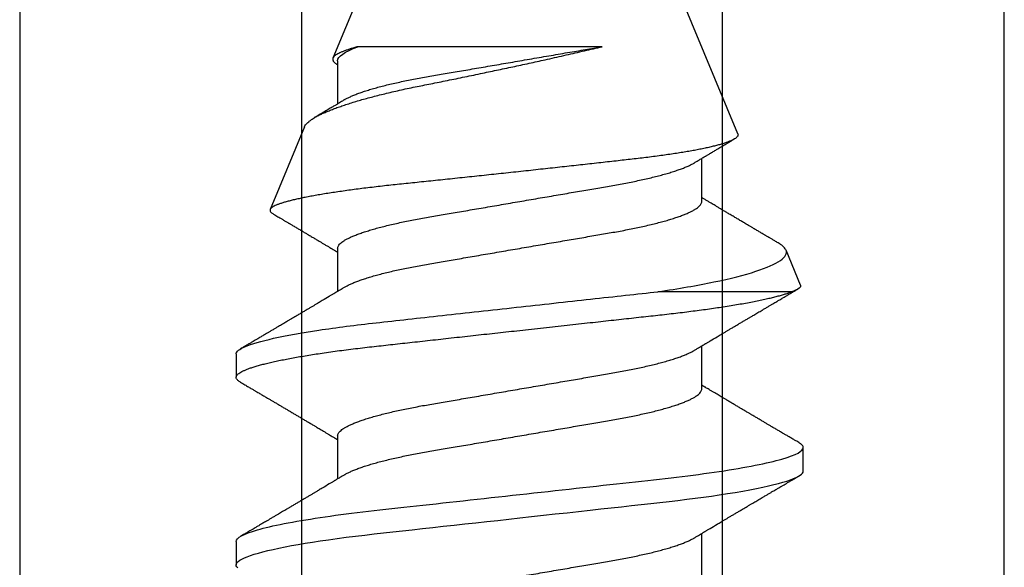
# Model space of a CAD drawing. Units: inches. Extents: x 0 to 146, y 0 to 43.
# Drawn here: x 84 to 85, y 26 to 27 of the extents above; entities that cross this region are included whole.
import ezdxf

# ---------------------------------------------------------------- set-up
doc = ezdxf.new("R2010")
doc.units = ezdxf.units.IN
doc.header["$LTSCALE"] = 0.5
doc.header["$MEASUREMENT"] = 0
doc.layers.add('Arcadia-Profile', color=6, linetype='Continuous')

# ---------------------------------------------------------------- blocks, each defined once
blk = doc.blocks.new('*U67')
at = {"layer": 'Arcadia-Profile'}
for p, q in [((0.52125, 0.108), (0.51232, 0.108)), ((0.59268, 0.108), (0.58375, 0.108)), ((0.67913, 0.08199), (0.64768, 0.09502)), ((0.56143, 0.06934), (0.54503, 0.06934)), ((0.63286, 0.06934), (0.61646, 0.06934)), ((0.70429, 0.06934), (0.68789, 0.06934)), ((0.70292, 0.06951), (0.70282, 0.06934)), ((0.865, 0.005), (0.70533, 0.07114)), ((0.70967, -0.03138), (0.70967, 0.06162)), ((0.6765, -0.08308), (0.865, -0.005)), ((0.61634, -0.10367), (0.61634, -0.05262)), ((0.50786, -0.06934), (0.52425, -0.06934)), ((0.57929, -0.06934), (0.59568, -0.06934)), ((0.65071, -0.06934), (0.66711, -0.06934)), ((0.61886, -0.10695), (0.63218, -0.10144)), ((0.54804, -0.108), (0.55696, -0.108))]:
    blk.add_line(p, q, dxfattribs=at)
at = {"layer": 'Arcadia-Profile', "flags": 128}
blk.add_lwpolyline([(0.51115, 0.10734), (0.51155, 0.10771), (0.51194, 0.10793), (0.51232, 0.108), (0.51273, 0.10792), (0.51316, 0.10766), (0.51359, 0.10723), (0.51404, 0.10662), (0.5145, 0.10583), (0.51496, 0.10486), (0.51541, 0.10378), (0.51586, 0.10253), (0.51632, 0.10111), (0.51679, 0.09954), (0.51725, 0.09781), (0.51772, 0.09592), (0.5182, 0.09388), (0.51867, 0.09169), (0.51914, 0.08936), (0.51961, 0.0869), (0.52006, 0.08435), (0.52052, 0.08168), (0.52097, 0.0789), (0.52141, 0.07602), (0.52188, 0.0728), (0.52234, 0.06948), (0.52279, 0.06606), (0.52323, 0.06257), (0.52366, 0.059), (0.52407, 0.05538), (0.52446, 0.05191), (0.52485, 0.04834), (0.52526, 0.04466), (0.52567, 0.0409), (0.5261, 0.03704), (0.52653, 0.0331), (0.52697, 0.02909), (0.52742, 0.02502), (0.52788, 0.02089), (0.52834, 0.01671), (0.52879, 0.01256), (0.52925, 0.00839), (0.52972, 0.0042), (0.53018, 0), (0.53068, -0.00454), (0.53118, -0.00906), (0.53167, -0.01356), (0.53217, -0.01802), (0.53265, -0.02244), (0.53313, -0.0268), (0.53358, -0.03085), (0.53402, -0.03483), (0.53445, -0.03873), (0.53487, -0.04255), (0.53528, -0.04627), (0.53568, -0.0499), (0.53607, -0.05343), (0.53645, -0.05687), (0.53685, -0.06027), (0.53726, -0.06361), (0.53767, -0.06683), (0.53809, -0.06997), (0.53851, -0.07304), (0.53895, -0.07602), (0.53943, -0.07913), (0.53991, -0.08211), (0.5404, -0.08497), (0.5409, -0.08768), (0.54139, -0.09025), (0.54189, -0.09266), (0.54237, -0.09479), (0.54284, -0.09676), (0.54331, -0.09858), (0.54377, -0.10025), (0.54423, -0.10175), (0.54469, -0.10309), (0.54514, -0.10427), (0.54559, -0.10528), (0.54602, -0.10613), (0.54645, -0.10682), (0.54686, -0.10734), (0.54726, -0.10771), (0.54766, -0.10793), (0.54804, -0.108), (0.54804, -0.108)], dxfattribs=at)
at = {"layer": 'Arcadia-Profile'}
for points, knots in [([(0.52125, 0.108), (0.52254, 0.108), (0.52404, 0.10537), (0.52719, 0.09442), (0.52882, 0.08611), (0.53109, 0.07097), (0.53182, 0.06549), (0.53317, 0.05407), (0.5338, 0.04814), (0.53592, 0.02889), (0.53751, 0.01447), (0.5407, -0.01447), (0.54229, -0.02889), (0.54441, -0.04814), (0.54504, -0.05407), (0.5464, -0.06549), (0.54712, -0.07097), (0.54939, -0.08611), (0.55103, -0.09442), (0.55417, -0.10537), (0.55568, -0.108), (0.55696, -0.108)], [0, 0, 0, 0, 0.125, 0.125, 0.25, 0.25, 0.3125, 0.3125, 0.375, 0.375, 0.5, 0.5, 0.625, 0.625, 0.6875, 0.6875, 0.75, 0.75, 0.875, 0.875, 1, 1, 1, 1]), ([(0.54666, 0.06662), (0.54646, 0.06695), (0.5461, 0.06756), (0.54559, 0.06841), (0.54519, 0.06907), (0.5449, 0.06956), (0.54468, 0.06993), (0.5445, 0.07023), (0.54432, 0.07052), (0.54415, 0.07081), (0.54394, 0.07116), (0.5437, 0.07156), (0.54343, 0.07202), (0.5427, 0.07324), (0.54191, 0.07457), (0.54108, 0.07596), (0.54066, 0.07665), (0.54031, 0.07725), (0.54001, 0.07776), (0.53972, 0.07823), (0.53935, 0.07886), (0.53885, 0.0797), (0.53824, 0.08074), (0.53758, 0.08185), (0.53689, 0.08302), (0.53618, 0.0842), (0.53548, 0.08539), (0.5349, 0.08638), (0.53445, 0.08713), (0.53417, 0.08761), (0.53391, 0.08805), (0.53362, 0.08854), (0.53325, 0.08917), (0.53281, 0.08991), (0.53234, 0.09071), (0.53186, 0.09152), (0.53133, 0.09242), (0.53075, 0.09341), (0.53012, 0.09447), (0.52953, 0.09547), (0.52899, 0.09638), (0.52853, 0.09717), (0.52814, 0.09784), (0.52778, 0.09845), (0.5274, 0.09909), (0.52695, 0.09985), (0.52646, 0.10069), (0.52592, 0.10161), (0.52534, 0.10259), (0.52468, 0.10371), (0.52395, 0.10496), (0.52344, 0.10584), (0.52317, 0.1063)], [0, 0, 0, 0, 0.025207, 0.046629, 0.064261, 0.074994, 0.08359, 0.092278, 0.098206, 0.105468, 0.114232, 0.124499, 0.13627, 0.149032, 0.217084, 0.236574, 0.254479, 0.269585, 0.28189, 0.292637, 0.30565, 0.329582, 0.35581, 0.384143, 0.41393, 0.443861, 0.4739, 0.503481, 0.518621, 0.530599, 0.539915, 0.551821, 0.567718, 0.587199, 0.607998, 0.628365, 0.648297, 0.676018, 0.702852, 0.72863, 0.751649, 0.771459, 0.788058, 0.802264, 0.817534, 0.836326, 0.859391, 0.880906, 0.905722, 0.933841, 0.965266, 1, 1, 1, 1]), ([(0.58183, 0.1063), (0.58152, 0.10577), (0.58094, 0.10477), (0.58011, 0.10336), (0.57938, 0.10213), (0.57876, 0.10107), (0.57823, 0.10017), (0.5778, 0.09942), (0.57742, 0.09878), (0.57707, 0.09819), (0.5767, 0.09756), (0.57628, 0.09684), (0.57578, 0.096), (0.57522, 0.09505), (0.57461, 0.09401), (0.57398, 0.09293), (0.57332, 0.09182), (0.57264, 0.09067), (0.57205, 0.08967), (0.57159, 0.08889), (0.57128, 0.08836), (0.57103, 0.08794), (0.57079, 0.08754), (0.57053, 0.08709), (0.5701, 0.08637), (0.56953, 0.08541), (0.56884, 0.08424), (0.56815, 0.08308), (0.56747, 0.08193), (0.56688, 0.08094), (0.5664, 0.08013), (0.56602, 0.07948), (0.56566, 0.07888), (0.56535, 0.07836), (0.56507, 0.07788), (0.56476, 0.07737), (0.56439, 0.07675), (0.56394, 0.07598), (0.56344, 0.07514), (0.56291, 0.07426), (0.56237, 0.07336), (0.56188, 0.07253), (0.56144, 0.0718), (0.56109, 0.07122), (0.56081, 0.07075), (0.56061, 0.07041), (0.56046, 0.07015), (0.5603, 0.0699), (0.56013, 0.06962), (0.56002, 0.06942), (0.55997, 0.06934)], [0, 0, 0, 0, 0.042833, 0.08091, 0.114237, 0.142816, 0.166816, 0.186947, 0.203324, 0.218982, 0.234927, 0.254252, 0.277024, 0.303238, 0.331514, 0.360745, 0.390928, 0.422062, 0.453809, 0.471669, 0.48591, 0.496535, 0.505931, 0.518128, 0.53319, 0.564409, 0.596123, 0.627726, 0.659201, 0.689281, 0.707792, 0.725368, 0.741953, 0.756371, 0.768155, 0.780367, 0.797789, 0.818978, 0.842416, 0.866328, 0.890711, 0.915565, 0.934072, 0.949916, 0.96271, 0.972459, 0.977159, 0.984094, 0.993325, 1, 1, 1, 1]), ([(0.58183, 0.10629), (0.58194, 0.10647), (0.5822, 0.10689), (0.58258, 0.10736), (0.58298, 0.10773), (0.58337, 0.10795), (0.58376, 0.10803), (0.58416, 0.10794), (0.58458, 0.10769), (0.58502, 0.10726), (0.58547, 0.10665), (0.58592, 0.10586), (0.58638, 0.10491), (0.58684, 0.1038), (0.58729, 0.10255), (0.58775, 0.10114), (0.58822, 0.09957), (0.58868, 0.09783), (0.58915, 0.09595), (0.58962, 0.09391), (0.5901, 0.09172), (0.59057, 0.08939), (0.59103, 0.08694), (0.59149, 0.08437), (0.59195, 0.0817), (0.59239, 0.07892), (0.59285, 0.07597), (0.59331, 0.07283), (0.59377, 0.0695), (0.59422, 0.06609), (0.59466, 0.0626), (0.59509, 0.05903), (0.59549, 0.05547), (0.59588, 0.05191), (0.59628, 0.04834), (0.59668, 0.04466), (0.5971, 0.0409), (0.59752, 0.03704), (0.59796, 0.0331), (0.5984, 0.02909), (0.59885, 0.02502), (0.5993, 0.02089), (0.59976, 0.01673), (0.60022, 0.01256), (0.60068, 0.00839), (0.60114, 0.0042), (0.60162, -0.00011), (0.60211, -0.00454), (0.60261, -0.00906), (0.6031, -0.01356), (0.60359, -0.01802), (0.60408, -0.02244), (0.60455, -0.02672), (0.60501, -0.03085), (0.60545, -0.03483), (0.60588, -0.03873), (0.6063, -0.04255), (0.60671, -0.04627), (0.60711, -0.0499), (0.6075, -0.05344), (0.60788, -0.0569), (0.60828, -0.06029), (0.60868, -0.06361), (0.6091, -0.06685), (0.60952, -0.07), (0.60994, -0.07306), (0.61039, -0.07609), (0.61084, -0.07906), (0.61131, -0.08195), (0.61178, -0.08473), (0.61226, -0.08738), (0.61274, -0.08988), (0.61323, -0.09224), (0.6137, -0.09439), (0.61416, -0.09634), (0.6146, -0.09809), (0.61504, -0.09971), (0.61548, -0.10118), (0.61591, -0.10251), (0.61619, -0.10329), (0.61634, -0.10367)], [0, 0, 0, 0, 0.009853, 0.022174, 0.034398, 0.046516, 0.058522, 0.071492, 0.084592, 0.097813, 0.111147, 0.124582, 0.138109, 0.150938, 0.16383, 0.176774, 0.189762, 0.202782, 0.215826, 0.228881, 0.241938, 0.254986, 0.268015, 0.280783, 0.293513, 0.306195, 0.31882, 0.332379, 0.34585, 0.359223, 0.372488, 0.385635, 0.398655, 0.410852, 0.423147, 0.435555, 0.448067, 0.460674, 0.47337, 0.486145, 0.498989, 0.511894, 0.52485, 0.537614, 0.550407, 0.563221, 0.576044, 0.589891, 0.603726, 0.617536, 0.631308, 0.645032, 0.658694, 0.671509, 0.68425, 0.696909, 0.709476, 0.721943, 0.734303, 0.746548, 0.758757, 0.77108, 0.783512, 0.795823, 0.808224, 0.820709, 0.833268, 0.846473, 0.859739, 0.873057, 0.886415, 0.899802, 0.913208, 0.926619, 0.93891, 0.951188, 0.963444, 0.975671, 0.987859, 1, 1, 1, 1]), ([(0.59268, 0.108), (0.59353, 0.108), (0.59448, 0.10687), (0.59647, 0.10212), (0.59753, 0.0985), (0.59964, 0.08899), (0.6007, 0.08311), (0.6027, 0.06981), (0.60365, 0.0624), (0.60537, 0.04697), (0.6063, 0.03847), (0.60829, 0.02039), (0.60934, 0.01085), (0.61145, -0.0083), (0.61251, -0.01789), (0.61452, -0.03614), (0.61547, -0.04479), (0.61634, -0.05262)], [0, 0, 0, 0, 0.125, 0.125, 0.25, 0.25, 0.375, 0.375, 0.5, 0.5, 0.625, 0.625, 0.75, 0.75, 0.875, 0.875, 1, 1, 1, 1]), ([(0.61809, 0.06662), (0.61789, 0.06695), (0.61752, 0.06756), (0.61702, 0.06841), (0.61662, 0.06907), (0.61633, 0.06956), (0.61611, 0.06993), (0.61593, 0.07023), (0.61575, 0.07052), (0.61558, 0.07081), (0.61537, 0.07116), (0.61513, 0.07156), (0.61485, 0.07202), (0.61412, 0.07324), (0.61333, 0.07457), (0.61251, 0.07596), (0.61209, 0.07665), (0.61174, 0.07725), (0.61144, 0.07776), (0.61115, 0.07823), (0.61078, 0.07886), (0.61028, 0.0797), (0.60967, 0.08074), (0.609, 0.08185), (0.60831, 0.08302), (0.60761, 0.0842), (0.60691, 0.08539), (0.60632, 0.08638), (0.60588, 0.08713), (0.6056, 0.08761), (0.60534, 0.08805), (0.60505, 0.08854), (0.60468, 0.08917), (0.60424, 0.08991), (0.60376, 0.09071), (0.60329, 0.09152), (0.60276, 0.09242), (0.60217, 0.09341), (0.60155, 0.09447), (0.60096, 0.09547), (0.60042, 0.09638), (0.59996, 0.09717), (0.59956, 0.09784), (0.5992, 0.09845), (0.59883, 0.09909), (0.59838, 0.09985), (0.59789, 0.10069), (0.59735, 0.10161), (0.59677, 0.10259), (0.59611, 0.10371), (0.59538, 0.10496), (0.59486, 0.10584), (0.59459, 0.1063)], [0, 0, 0, 0, 0.025206, 0.046629, 0.064261, 0.074995, 0.08359, 0.092278, 0.098205, 0.105468, 0.114232, 0.124499, 0.13627, 0.149032, 0.217084, 0.236574, 0.254479, 0.269585, 0.281889, 0.292637, 0.305649, 0.329582, 0.35581, 0.384143, 0.41393, 0.443862, 0.4739, 0.503482, 0.518621, 0.530599, 0.539915, 0.55182, 0.567718, 0.587199, 0.607998, 0.628364, 0.648297, 0.676018, 0.702852, 0.728631, 0.75165, 0.771459, 0.788058, 0.802265, 0.817535, 0.836327, 0.859391, 0.880906, 0.905722, 0.933841, 0.965266, 1, 1, 1, 1]), ([(0.64591, 0.0938), (0.64581, 0.09362), (0.64556, 0.0932), (0.64515, 0.09251), (0.64468, 0.09171), (0.64418, 0.09085), (0.64365, 0.08997), (0.64319, 0.08919), (0.64283, 0.08858), (0.6426, 0.08819), (0.64243, 0.08789), (0.64226, 0.08761), (0.64205, 0.08725), (0.64177, 0.08678), (0.64132, 0.08601), (0.64072, 0.08499), (0.64, 0.08378), (0.6393, 0.08261), (0.63864, 0.0815), (0.63807, 0.08053), (0.63759, 0.07972), (0.63719, 0.07905), (0.63682, 0.07843), (0.63646, 0.07782), (0.63606, 0.07715), (0.63558, 0.07635), (0.63503, 0.07542), (0.63443, 0.07442), (0.63382, 0.07338), (0.63326, 0.07246), (0.6328, 0.07169), (0.63246, 0.07112), (0.63219, 0.07066), (0.63199, 0.07033), (0.63184, 0.07008), (0.63169, 0.06982), (0.63154, 0.06957), (0.63143, 0.0694), (0.6314, 0.06934)], [0, 0, 0, 0, 0.021449, 0.051978, 0.084652, 0.11947, 0.156431, 0.193186, 0.215174, 0.23105, 0.240929, 0.251119, 0.266017, 0.285235, 0.30877, 0.360006, 0.40956, 0.457373, 0.503421, 0.545902, 0.575998, 0.60321, 0.628208, 0.651989, 0.677504, 0.711376, 0.750254, 0.791393, 0.833848, 0.877617, 0.904971, 0.928395, 0.947301, 0.961691, 0.968666, 0.978941, 0.992598, 1, 1, 1, 1]), ([(0.6765, -0.08308), (0.67636, -0.08312), (0.67609, -0.08319), (0.67565, -0.08305), (0.67521, -0.08271), (0.67476, -0.08217), (0.67429, -0.08141), (0.67385, -0.0805), (0.67343, -0.07947), (0.67303, -0.07836), (0.67263, -0.07712), (0.67223, -0.07572), (0.67182, -0.07417), (0.67141, -0.07246), (0.671, -0.07062), (0.67059, -0.06866), (0.67019, -0.06659), (0.6698, -0.06442), (0.66941, -0.06213), (0.66903, -0.05971), (0.66864, -0.05716), (0.66826, -0.05447), (0.66788, -0.05167), (0.66752, -0.0488), (0.66716, -0.04587), (0.66682, -0.04289), (0.66648, -0.03983), (0.66612, -0.03667), (0.66576, -0.03342), (0.66539, -0.03009), (0.66501, -0.02668), (0.66463, -0.02322), (0.66424, -0.01971), (0.66385, -0.01615), (0.66346, -0.01255), (0.66306, -0.00888), (0.66265, -0.00517), (0.66224, -0.00141), (0.66184, 0.00238), (0.66143, 0.00614), (0.66103, 0.00987), (0.66064, 0.01358), (0.66025, 0.01727), (0.65985, 0.02098), (0.65946, 0.02468), (0.65907, 0.02838), (0.65869, 0.03204), (0.65832, 0.03562), (0.65795, 0.0391), (0.6576, 0.04248), (0.65726, 0.04581), (0.65691, 0.04909), (0.65656, 0.05232), (0.65619, 0.05549), (0.65582, 0.05858), (0.65544, 0.06157), (0.65506, 0.06445), (0.65467, 0.06723), (0.65428, 0.0699), (0.65389, 0.07248), (0.65349, 0.07496), (0.65308, 0.07733), (0.65268, 0.07958), (0.65227, 0.08167), (0.65187, 0.08362), (0.65148, 0.08541), (0.65108, 0.08707), (0.65068, 0.08859), (0.65029, 0.08997), (0.64989, 0.09119), (0.6495, 0.09226), (0.64912, 0.09315), (0.64875, 0.09387), (0.64839, 0.09442), (0.64804, 0.09481), (0.64769, 0.09504), (0.64734, 0.09511), (0.64698, 0.09501), (0.64662, 0.09475), (0.64626, 0.09435), (0.64603, 0.09397), (0.64592, 0.0938)], [0, 0, 0, 0, 0.013873, 0.027754, 0.041627, 0.055805, 0.069993, 0.084172, 0.096001, 0.107831, 0.119742, 0.131653, 0.143822, 0.155991, 0.16825, 0.180508, 0.192357, 0.204205, 0.216136, 0.228067, 0.240258, 0.25245, 0.264731, 0.277012, 0.288842, 0.300673, 0.312582, 0.324491, 0.336641, 0.34879, 0.361022, 0.373253, 0.385502, 0.397751, 0.410083, 0.422416, 0.43501, 0.447604, 0.460289, 0.472973, 0.485363, 0.497753, 0.510229, 0.522705, 0.535453, 0.548201, 0.561043, 0.573885, 0.586263, 0.598641, 0.611103, 0.623567, 0.636286, 0.649006, 0.661811, 0.674616, 0.687329, 0.700042, 0.712841, 0.725639, 0.738706, 0.751773, 0.764933, 0.778092, 0.791023, 0.803955, 0.816976, 0.829997, 0.843301, 0.856605, 0.870008, 0.883411, 0.896335, 0.90926, 0.922274, 0.935289, 0.948578, 0.961866, 0.975245, 0.988624, 1, 1, 1, 1]), ([(0.67912, 0.08198), (0.67917, 0.08197), (0.67941, 0.08189), (0.67985, 0.08159), (0.68047, 0.08108), (0.68111, 0.08038), (0.68177, 0.07951), (0.68245, 0.07847), (0.68315, 0.07726), (0.68383, 0.07592), (0.68449, 0.0745), (0.68514, 0.073), (0.68579, 0.07138), (0.68645, 0.06961), (0.68712, 0.06771), (0.6878, 0.06567), (0.68848, 0.06351), (0.68916, 0.06125), (0.68982, 0.05892), (0.69047, 0.05651), (0.69113, 0.054), (0.69178, 0.05138), (0.69243, 0.04864), (0.69308, 0.0458), (0.69372, 0.04286), (0.69435, 0.03988), (0.69495, 0.03686), (0.69555, 0.03382), (0.69618, 0.03071), (0.69682, 0.02752), (0.69749, 0.02425), (0.69818, 0.02091), (0.69887, 0.01753), (0.69956, 0.01425), (0.70023, 0.01108), (0.70087, 0.00802), (0.70152, 0.00496), (0.70219, 0.00187), (0.70286, -0.00123), (0.70354, -0.00434), (0.70422, -0.00745), (0.70494, -0.01072), (0.70571, -0.01414), (0.70651, -0.01769), (0.70731, -0.02121), (0.70811, -0.02467), (0.7089, -0.02809), (0.70942, -0.03029), (0.70967, -0.03138)], [0, 0, 0, 0, 0.005049, 0.028029, 0.051192, 0.074354, 0.098104, 0.121854, 0.14581, 0.169766, 0.191166, 0.212566, 0.234115, 0.255664, 0.277684, 0.299703, 0.321884, 0.344066, 0.365442, 0.386819, 0.408344, 0.429868, 0.451863, 0.473857, 0.496015, 0.518173, 0.539506, 0.56084, 0.582345, 0.60385, 0.625908, 0.647966, 0.670219, 0.692472, 0.712203, 0.731934, 0.751802, 0.77167, 0.79197, 0.81227, 0.83272, 0.853169, 0.877343, 0.901532, 0.925706, 0.950465, 0.975241, 1, 1, 1, 1]), ([(0.68952, 0.06662), (0.68934, 0.06692), (0.68901, 0.06747), (0.68855, 0.06824), (0.68817, 0.06888), (0.68785, 0.0694), (0.68758, 0.06986), (0.68728, 0.07035), (0.68696, 0.07088), (0.68659, 0.0715), (0.68618, 0.07219), (0.68572, 0.07297), (0.68523, 0.07378), (0.68477, 0.07455), (0.68434, 0.07528), (0.68391, 0.076), (0.68346, 0.07676), (0.68301, 0.07751), (0.68272, 0.078), (0.68259, 0.07822)], [0, 0, 0, 0, 0.077646, 0.14387, 0.198652, 0.242167, 0.280495, 0.316564, 0.368673, 0.419055, 0.476629, 0.5467, 0.619745, 0.686428, 0.746925, 0.806517, 0.874188, 0.943721, 1, 1, 1, 1]), ([(0.49, 0.06934), (0.49016, 0.06932), (0.49049, 0.06929), (0.49101, 0.06905), (0.49154, 0.06865), (0.49208, 0.06808), (0.49264, 0.06735), (0.4932, 0.06646), (0.49377, 0.06541), (0.49435, 0.06419), (0.49494, 0.06281), (0.49553, 0.06126), (0.49613, 0.05954), (0.49674, 0.05766), (0.49733, 0.05565), (0.49793, 0.0535), (0.49851, 0.05122), (0.49909, 0.04883), (0.49965, 0.04634), (0.5002, 0.04376), (0.50073, 0.0411), (0.50125, 0.03837), (0.50175, 0.03559), (0.50223, 0.03276), (0.50273, 0.02986), (0.50324, 0.02687), (0.50378, 0.02376), (0.50433, 0.02055), (0.5049, 0.01724), (0.50548, 0.01387), (0.50606, 0.01045), (0.50666, 0.00699), (0.50726, 0.0035), (0.50786, 0), (0.50846, -0.00349), (0.50905, -0.00697), (0.50965, -0.01043), (0.51023, -0.01384), (0.51081, -0.01719), (0.51137, -0.02045), (0.51191, -0.02362), (0.51244, -0.02671), (0.51296, -0.02973), (0.51347, -0.03267), (0.51396, -0.03554), (0.51446, -0.03834), (0.51498, -0.04108), (0.51551, -0.04375), (0.51606, -0.04634), (0.51663, -0.04883), (0.5172, -0.05122), (0.51779, -0.05349), (0.51838, -0.05563), (0.51897, -0.05765), (0.51957, -0.05951), (0.52016, -0.06121), (0.52075, -0.06274), (0.52133, -0.06413), (0.52192, -0.06535), (0.52235, -0.06617), (0.52258, -0.06654), (0.52262, -0.06661)], [0, 0, 0, 0, 0.01651, 0.033221, 0.050116, 0.067179, 0.084389, 0.101416, 0.118547, 0.135759, 0.153033, 0.170698, 0.18838, 0.206055, 0.223699, 0.241288, 0.2588, 0.276212, 0.293464, 0.310575, 0.327525, 0.344296, 0.360871, 0.37704, 0.393387, 0.409918, 0.426616, 0.44381, 0.461139, 0.478583, 0.496121, 0.513729, 0.531385, 0.549064, 0.566705, 0.584323, 0.601893, 0.619393, 0.6368, 0.653786, 0.670641, 0.687347, 0.703887, 0.720576, 0.737078, 0.753687, 0.770493, 0.787479, 0.804627, 0.821917, 0.839291, 0.856764, 0.874315, 0.89192, 0.909556, 0.926885, 0.944198, 0.961474, 0.97869, 0.996174, 1, 1, 1, 1]), ([(0.56143, 0.06934), (0.56159, 0.06932), (0.56192, 0.06929), (0.56244, 0.06905), (0.56297, 0.06865), (0.56351, 0.06808), (0.56407, 0.06735), (0.56463, 0.06646), (0.5652, 0.06541), (0.56578, 0.06419), (0.56637, 0.06281), (0.56696, 0.06126), (0.56756, 0.05954), (0.56816, 0.05766), (0.56876, 0.05565), (0.56935, 0.0535), (0.56994, 0.05122), (0.57051, 0.04883), (0.57108, 0.04634), (0.57163, 0.04376), (0.57216, 0.0411), (0.57268, 0.03837), (0.57318, 0.03559), (0.57366, 0.03276), (0.57416, 0.02986), (0.57467, 0.02687), (0.57521, 0.02376), (0.57576, 0.02055), (0.57633, 0.01724), (0.5769, 0.01387), (0.57749, 0.01045), (0.57809, 0.00699), (0.57868, 0.0035), (0.57929, 0), (0.57989, -0.00349), (0.58048, -0.00697), (0.58108, -0.01043), (0.58166, -0.01384), (0.58224, -0.01719), (0.5828, -0.02045), (0.58334, -0.02362), (0.58387, -0.02671), (0.58439, -0.02973), (0.5849, -0.03267), (0.58539, -0.03554), (0.58589, -0.03834), (0.58641, -0.04108), (0.58694, -0.04375), (0.58749, -0.04634), (0.58806, -0.04883), (0.58863, -0.05122), (0.58921, -0.05349), (0.58981, -0.05563), (0.5904, -0.05765), (0.591, -0.05951), (0.59159, -0.06121), (0.59218, -0.06274), (0.59276, -0.06413), (0.59335, -0.06535), (0.59377, -0.06617), (0.59401, -0.06654), (0.59405, -0.06661)], [0, 0, 0, 0, 0.01651, 0.033221, 0.050116, 0.067179, 0.084389, 0.101416, 0.118547, 0.135759, 0.153033, 0.170698, 0.18838, 0.206055, 0.223699, 0.241288, 0.2588, 0.276212, 0.293464, 0.310575, 0.327525, 0.344296, 0.360871, 0.37704, 0.393387, 0.409918, 0.426616, 0.44381, 0.461139, 0.478583, 0.496121, 0.513729, 0.531385, 0.549064, 0.566705, 0.584323, 0.601893, 0.619393, 0.6368, 0.653786, 0.670641, 0.687347, 0.703887, 0.720576, 0.737078, 0.753687, 0.770493, 0.787479, 0.804627, 0.821917, 0.839291, 0.856764, 0.874315, 0.89192, 0.909556, 0.926885, 0.944198, 0.961474, 0.97869, 0.996174, 1, 1, 1, 1]), ([(0.63286, 0.06934), (0.63302, 0.06932), (0.63335, 0.06929), (0.63386, 0.06905), (0.63439, 0.06865), (0.63494, 0.06808), (0.63549, 0.06735), (0.63606, 0.06646), (0.63663, 0.06541), (0.63721, 0.06419), (0.63779, 0.06281), (0.63839, 0.06126), (0.63899, 0.05954), (0.63959, 0.05766), (0.64019, 0.05565), (0.64078, 0.0535), (0.64137, 0.05122), (0.64194, 0.04883), (0.64251, 0.04634), (0.64306, 0.04376), (0.64359, 0.0411), (0.64411, 0.03837), (0.64461, 0.03559), (0.64509, 0.03276), (0.64559, 0.02986), (0.6461, 0.02687), (0.64664, 0.02376), (0.64719, 0.02055), (0.64775, 0.01724), (0.64833, 0.01387), (0.64892, 0.01045), (0.64951, 0.00699), (0.65011, 0.0035), (0.65071, 0), (0.65131, -0.00349), (0.65191, -0.00697), (0.6525, -0.01043), (0.65309, -0.01384), (0.65366, -0.01719), (0.65422, -0.02045), (0.65477, -0.02362), (0.6553, -0.02671), (0.65582, -0.02973), (0.65632, -0.03267), (0.65681, -0.03554), (0.65732, -0.03834), (0.65784, -0.04108), (0.65837, -0.04375), (0.65892, -0.04634), (0.65949, -0.04883), (0.66006, -0.05122), (0.66064, -0.05349), (0.66123, -0.05563), (0.66183, -0.05765), (0.66243, -0.05951), (0.66302, -0.06121), (0.66361, -0.06274), (0.66419, -0.06413), (0.66477, -0.06535), (0.6652, -0.06617), (0.66544, -0.06654), (0.66548, -0.06661)], [0, 0, 0, 0, 0.01651, 0.033221, 0.050116, 0.067179, 0.084389, 0.101417, 0.118547, 0.13576, 0.153033, 0.170698, 0.18838, 0.206055, 0.223699, 0.241288, 0.2588, 0.276212, 0.293465, 0.310576, 0.327526, 0.344297, 0.360871, 0.377041, 0.393388, 0.409919, 0.426617, 0.44381, 0.461139, 0.478584, 0.496121, 0.51373, 0.531385, 0.549065, 0.566706, 0.584323, 0.601894, 0.619394, 0.636801, 0.653786, 0.670642, 0.687348, 0.703888, 0.720577, 0.737079, 0.753688, 0.770494, 0.78748, 0.804628, 0.821918, 0.839292, 0.856765, 0.874316, 0.891921, 0.909557, 0.926885, 0.944199, 0.961475, 0.978691, 0.996175, 1, 1, 1, 1]), ([(0.70967, 0.06162), (0.70953, 0.06214), (0.70925, 0.06316), (0.70882, 0.06455), (0.7084, 0.06583), (0.70798, 0.06698), (0.70756, 0.06801), (0.70714, 0.06891), (0.70672, 0.06967), (0.70633, 0.07026), (0.70596, 0.0707), (0.70561, 0.071), (0.70527, 0.07118), (0.70493, 0.07124), (0.70457, 0.07119), (0.7042, 0.07102), (0.70383, 0.07072), (0.70346, 0.0703), (0.70315, 0.06989), (0.70298, 0.06958), (0.70293, 0.0695)], [0, 0, 0, 0, 0.058597, 0.117195, 0.176261, 0.235328, 0.295888, 0.356448, 0.417528, 0.478609, 0.533183, 0.587758, 0.642706, 0.697657, 0.753718, 0.80978, 0.866211, 0.922642, 0.979116, 1, 1, 1, 1]), ([(0.54666, 0.06661), (0.5467, 0.06655), (0.54692, 0.0662), (0.54734, 0.0654), (0.54792, 0.0642), (0.54851, 0.06281), (0.5491, 0.06126), (0.54971, 0.05954), (0.55031, 0.05766), (0.5509, 0.05565), (0.5515, 0.0535), (0.55208, 0.05122), (0.55266, 0.04883), (0.55322, 0.04634), (0.55377, 0.04376), (0.5543, 0.0411), (0.55482, 0.03837), (0.55532, 0.03559), (0.5558, 0.03276), (0.5563, 0.02986), (0.55682, 0.02687), (0.55735, 0.02376), (0.5579, 0.02055), (0.55847, 0.01724), (0.55905, 0.01387), (0.55963, 0.01045), (0.56023, 0.00699), (0.56083, 0.0035), (0.56143, 0), (0.56203, -0.00349), (0.56263, -0.00697), (0.56322, -0.01043), (0.56381, -0.01384), (0.56438, -0.01719), (0.56494, -0.02045), (0.56548, -0.02362), (0.56601, -0.02671), (0.56653, -0.02973), (0.56704, -0.03267), (0.56753, -0.03554), (0.56803, -0.03834), (0.56855, -0.04108), (0.56909, -0.04375), (0.56964, -0.04634), (0.5702, -0.04883), (0.57077, -0.05122), (0.57136, -0.05349), (0.57195, -0.05563), (0.57255, -0.05765), (0.57314, -0.05951), (0.57373, -0.06121), (0.57432, -0.06274), (0.57491, -0.06413), (0.57549, -0.06536), (0.57607, -0.06643), (0.57664, -0.06734), (0.5772, -0.06808), (0.57775, -0.06865), (0.57828, -0.06905), (0.57879, -0.06929), (0.57912, -0.06932), (0.57929, -0.06934)], [0, 0, 0, 0, 0.003289, 0.020419, 0.037632, 0.054905, 0.07257, 0.090252, 0.107927, 0.125571, 0.14316, 0.160672, 0.178084, 0.195336, 0.212447, 0.229397, 0.246168, 0.262743, 0.278913, 0.295259, 0.31179, 0.328488, 0.345682, 0.363011, 0.380455, 0.397993, 0.415601, 0.433257, 0.450936, 0.468577, 0.486194, 0.503765, 0.521265, 0.538672, 0.555657, 0.572513, 0.589219, 0.605759, 0.622447, 0.638949, 0.655558, 0.672364, 0.689351, 0.706499, 0.723789, 0.741162, 0.758636, 0.776186, 0.793791, 0.811427, 0.828756, 0.846069, 0.863345, 0.880561, 0.898045, 0.915422, 0.932671, 0.949772, 0.966706, 0.983454, 1, 1, 1, 1]), ([(0.61809, 0.06661), (0.61813, 0.06655), (0.61835, 0.0662), (0.61877, 0.0654), (0.61935, 0.0642), (0.61994, 0.06281), (0.62053, 0.06126), (0.62113, 0.05954), (0.62174, 0.05766), (0.62233, 0.05565), (0.62293, 0.0535), (0.62351, 0.05122), (0.62409, 0.04883), (0.62465, 0.04634), (0.6252, 0.04376), (0.62573, 0.0411), (0.62625, 0.03837), (0.62675, 0.03559), (0.62723, 0.03276), (0.62773, 0.02986), (0.62824, 0.02687), (0.62878, 0.02376), (0.62933, 0.02055), (0.6299, 0.01724), (0.63048, 0.01387), (0.63106, 0.01045), (0.63166, 0.00699), (0.63226, 0.0035), (0.63286, 0), (0.63346, -0.00349), (0.63405, -0.00697), (0.63465, -0.01043), (0.63523, -0.01384), (0.63581, -0.01719), (0.63637, -0.02045), (0.63691, -0.02362), (0.63744, -0.02671), (0.63796, -0.02973), (0.63847, -0.03267), (0.63896, -0.03554), (0.63946, -0.03834), (0.63998, -0.04108), (0.64051, -0.04375), (0.64106, -0.04634), (0.64163, -0.04883), (0.6422, -0.05122), (0.64279, -0.05349), (0.64338, -0.05563), (0.64397, -0.05765), (0.64457, -0.05951), (0.64516, -0.06121), (0.64575, -0.06274), (0.64633, -0.06413), (0.64692, -0.06536), (0.6475, -0.06643), (0.64807, -0.06734), (0.64863, -0.06808), (0.64917, -0.06865), (0.6497, -0.06905), (0.65022, -0.06929), (0.65055, -0.06932), (0.65071, -0.06934)], [0, 0, 0, 0, 0.003289, 0.020419, 0.037632, 0.054905, 0.07257, 0.090252, 0.107927, 0.125571, 0.14316, 0.160672, 0.178084, 0.195336, 0.212447, 0.229398, 0.246168, 0.262743, 0.278913, 0.295259, 0.31179, 0.328488, 0.345682, 0.363011, 0.380455, 0.397993, 0.415601, 0.433257, 0.450936, 0.468577, 0.486195, 0.503765, 0.521265, 0.538672, 0.555657, 0.572513, 0.589219, 0.605759, 0.622447, 0.638949, 0.655558, 0.672364, 0.689351, 0.706499, 0.723789, 0.741162, 0.758636, 0.776186, 0.793791, 0.811427, 0.828756, 0.846069, 0.863345, 0.880561, 0.898045, 0.915422, 0.932671, 0.949772, 0.966706, 0.983454, 1, 1, 1, 1]), ([(0.68952, 0.06661), (0.68956, 0.06655), (0.68978, 0.0662), (0.6902, 0.0654), (0.69078, 0.0642), (0.69137, 0.06281), (0.69196, 0.06126), (0.69256, 0.05954), (0.69316, 0.05766), (0.69376, 0.05565), (0.69435, 0.0535), (0.69494, 0.05122), (0.69551, 0.04883), (0.69608, 0.04634), (0.69663, 0.04376), (0.69716, 0.0411), (0.69768, 0.03837), (0.69818, 0.03559), (0.69866, 0.03276), (0.69916, 0.02986), (0.69967, 0.02687), (0.70021, 0.02376), (0.70076, 0.02055), (0.70133, 0.01724), (0.7019, 0.01387), (0.70249, 0.01045), (0.70309, 0.00699), (0.70368, 0.0035), (0.7043, -0.00007), (0.70492, -0.00371), (0.70556, -0.00741), (0.70619, -0.01108), (0.70681, -0.0147), (0.70742, -0.01823), (0.70801, -0.02167), (0.70858, -0.02501), (0.70914, -0.02825), (0.7095, -0.03034), (0.70967, -0.03138)], [0, 0, 0, 0, 0.005336, 0.033183, 0.061165, 0.089244, 0.117962, 0.146706, 0.175439, 0.204122, 0.232715, 0.261183, 0.289488, 0.317535, 0.345351, 0.372906, 0.400169, 0.427113, 0.453399, 0.479973, 0.506846, 0.533991, 0.561941, 0.590112, 0.61847, 0.64698, 0.675605, 0.704306, 0.733047, 0.76353, 0.793968, 0.824314, 0.854522, 0.884551, 0.913827, 0.942851, 0.971586, 1, 1, 1, 1]), ([(0.61634, -0.05262), (0.61752, -0.06057), (0.61874, -0.06768), (0.62136, -0.08025), (0.62273, -0.08565), (0.62549, -0.09414), (0.6269, -0.09733), (0.62961, -0.10121), (0.63093, -0.10195), (0.63218, -0.10144)], [0, 0, 0, 0, 0.25, 0.25, 0.5, 0.5, 0.75, 0.75, 1, 1, 1, 1]), ([(0.52262, -0.06662), (0.52282, -0.06695), (0.52319, -0.06756), (0.5237, -0.06841), (0.52409, -0.06907), (0.52438, -0.06956), (0.52461, -0.06993), (0.52479, -0.07023), (0.52496, -0.07052), (0.52513, -0.07081), (0.52534, -0.07116), (0.52559, -0.07156), (0.52586, -0.07202), (0.52659, -0.07324), (0.52738, -0.07457), (0.52821, -0.07596), (0.52862, -0.07665), (0.52898, -0.07725), (0.52928, -0.07776), (0.52956, -0.07823), (0.52994, -0.07886), (0.53043, -0.0797), (0.53105, -0.08074), (0.53171, -0.08185), (0.5324, -0.08302), (0.5331, -0.0842), (0.5338, -0.08539), (0.53439, -0.08638), (0.53483, -0.08713), (0.53512, -0.08761), (0.53538, -0.08805), (0.53567, -0.08854), (0.53604, -0.08917), (0.53648, -0.08991), (0.53695, -0.09071), (0.53743, -0.09152), (0.53796, -0.09242), (0.53854, -0.09341), (0.53917, -0.09447), (0.53976, -0.09547), (0.54029, -0.09638), (0.54076, -0.09717), (0.54115, -0.09784), (0.54151, -0.09845), (0.54189, -0.09909), (0.54233, -0.09985), (0.54282, -0.10069), (0.54336, -0.10161), (0.54394, -0.10259), (0.5446, -0.10371), (0.54533, -0.10496), (0.54585, -0.10584), (0.54612, -0.1063)], [0, 0, 0, 0, 0.025207, 0.046629, 0.064261, 0.074994, 0.08359, 0.092278, 0.098205, 0.105468, 0.114232, 0.124499, 0.13627, 0.149032, 0.217084, 0.236574, 0.254479, 0.269585, 0.281889, 0.292637, 0.305649, 0.329582, 0.35581, 0.384143, 0.41393, 0.443861, 0.4739, 0.503481, 0.518621, 0.530599, 0.539915, 0.551821, 0.567718, 0.587199, 0.607998, 0.628365, 0.648297, 0.676018, 0.702851, 0.72863, 0.751649, 0.771459, 0.788058, 0.802264, 0.817534, 0.836326, 0.859391, 0.880906, 0.905722, 0.933841, 0.965266, 1, 1, 1, 1]), ([(0.59405, -0.06662), (0.59425, -0.06695), (0.59462, -0.06756), (0.59513, -0.06841), (0.59552, -0.06907), (0.59581, -0.06956), (0.59603, -0.06993), (0.59622, -0.07023), (0.59639, -0.07052), (0.59656, -0.07081), (0.59677, -0.07116), (0.59701, -0.07156), (0.59729, -0.07202), (0.59802, -0.07324), (0.59881, -0.07457), (0.59964, -0.07596), (0.60005, -0.07665), (0.60041, -0.07725), (0.60071, -0.07776), (0.60099, -0.07823), (0.60136, -0.07886), (0.60186, -0.0797), (0.60248, -0.08074), (0.60314, -0.08185), (0.60383, -0.08302), (0.60453, -0.0842), (0.60523, -0.08539), (0.60582, -0.08638), (0.60626, -0.08713), (0.60655, -0.08761), (0.60681, -0.08805), (0.6071, -0.08854), (0.60747, -0.08917), (0.60791, -0.08991), (0.60838, -0.09071), (0.60886, -0.09152), (0.60939, -0.09242), (0.60997, -0.09341), (0.6106, -0.09447), (0.61119, -0.09547), (0.61172, -0.09638), (0.61218, -0.09717), (0.61258, -0.09784), (0.61294, -0.09845), (0.61331, -0.09909), (0.61376, -0.09985), (0.61425, -0.10069), (0.61479, -0.10161), (0.61537, -0.10259), (0.61603, -0.10371), (0.61668, -0.10482), (0.61712, -0.10556), (0.61731, -0.10589)], [0, 0, 0, 0, 0.025471, 0.047118, 0.064934, 0.07578, 0.084466, 0.093245, 0.099234, 0.106572, 0.115429, 0.125803, 0.137697, 0.150593, 0.219358, 0.239051, 0.257144, 0.272408, 0.284842, 0.295702, 0.30885, 0.333034, 0.359536, 0.388166, 0.418265, 0.44851, 0.478863, 0.508754, 0.524052, 0.536156, 0.545569, 0.557599, 0.573663, 0.593348, 0.614366, 0.634945, 0.655086, 0.683097, 0.710212, 0.736261, 0.759521, 0.779538, 0.79631, 0.810666, 0.826096, 0.845085, 0.868391, 0.890131, 0.915207, 0.943621, 0.975375, 1, 1, 1, 1]), ([(0.66548, -0.06662), (0.66567, -0.06694), (0.66603, -0.06754), (0.66653, -0.06837), (0.66692, -0.06901), (0.6672, -0.06949), (0.66742, -0.06985), (0.6676, -0.07015), (0.66777, -0.07044), (0.66794, -0.07072), (0.66814, -0.07106), (0.66838, -0.07146), (0.66865, -0.07191), (0.6691, -0.07267), (0.66972, -0.0737), (0.67041, -0.07486), (0.671, -0.07585), (0.67148, -0.07665), (0.6719, -0.07736), (0.67228, -0.078), (0.67271, -0.07872), (0.67324, -0.07962), (0.67385, -0.08064), (0.67426, -0.08134), (0.67446, -0.08167)], [0, 0, 0, 0, 0.064831, 0.119949, 0.165338, 0.192987, 0.215151, 0.237597, 0.252867, 0.271558, 0.294127, 0.32058, 0.350916, 0.383772, 0.47211, 0.557111, 0.615708, 0.669325, 0.71623, 0.756622, 0.796365, 0.860413, 0.93466, 1, 1, 1, 1]), ([(0.55888, -0.1063), (0.55919, -0.10577), (0.55978, -0.10477), (0.5606, -0.10336), (0.56133, -0.10213), (0.56195, -0.10107), (0.56248, -0.10017), (0.56292, -0.09942), (0.5633, -0.09878), (0.56365, -0.09819), (0.56402, -0.09756), (0.56444, -0.09684), (0.56493, -0.096), (0.56549, -0.09505), (0.5661, -0.09401), (0.56674, -0.09293), (0.5674, -0.09182), (0.56807, -0.09067), (0.56866, -0.08967), (0.56913, -0.08889), (0.56944, -0.08836), (0.56969, -0.08794), (0.56992, -0.08754), (0.57019, -0.08709), (0.57062, -0.08637), (0.57118, -0.08541), (0.57187, -0.08424), (0.57256, -0.08308), (0.57324, -0.08193), (0.57383, -0.08094), (0.57431, -0.08013), (0.5747, -0.07948), (0.57505, -0.07888), (0.57537, -0.07836), (0.57565, -0.07788), (0.57595, -0.07737), (0.57632, -0.07675), (0.57678, -0.07598), (0.57728, -0.07514), (0.5778, -0.07426), (0.57834, -0.07336), (0.57884, -0.07253), (0.57927, -0.0718), (0.57962, -0.07122), (0.5799, -0.07075), (0.5801, -0.07041), (0.58026, -0.07015), (0.58041, -0.0699), (0.58058, -0.06962), (0.5807, -0.06942), (0.58075, -0.06934)], [0, 0, 0, 0, 0.042833, 0.08091, 0.114236, 0.142815, 0.166816, 0.186947, 0.203324, 0.218982, 0.234926, 0.254252, 0.277024, 0.303238, 0.331514, 0.360744, 0.390927, 0.422061, 0.453808, 0.471668, 0.48591, 0.496535, 0.505931, 0.518128, 0.53319, 0.564409, 0.596123, 0.627726, 0.659201, 0.68928, 0.707792, 0.725368, 0.741953, 0.75637, 0.768155, 0.780366, 0.797788, 0.818978, 0.842415, 0.866327, 0.890711, 0.915565, 0.934072, 0.949915, 0.96271, 0.972458, 0.977159, 0.984093, 0.993324, 1, 1, 1, 1]), ([(0.63492, -0.09845), (0.63493, -0.09843), (0.63518, -0.09801), (0.63563, -0.09723), (0.63626, -0.09617), (0.63679, -0.09527), (0.6372, -0.09457), (0.63751, -0.09405), (0.63773, -0.09367), (0.63793, -0.09334), (0.63812, -0.09302), (0.63847, -0.09242), (0.639, -0.09152), (0.63972, -0.0903), (0.6404, -0.08915), (0.64102, -0.08809), (0.64156, -0.08719), (0.64206, -0.08634), (0.64251, -0.08559), (0.64292, -0.0849), (0.64331, -0.08423), (0.64371, -0.08355), (0.6441, -0.0829), (0.64448, -0.08225), (0.64486, -0.08161), (0.64527, -0.08091), (0.6457, -0.0802), (0.6461, -0.07952), (0.64645, -0.07893), (0.64674, -0.07845), (0.64705, -0.07792), (0.64744, -0.07727), (0.64795, -0.07642), (0.64853, -0.07544), (0.64909, -0.0745), (0.6496, -0.07365), (0.65, -0.07297), (0.65035, -0.07239), (0.65065, -0.07189), (0.65093, -0.07142), (0.65119, -0.07098), (0.65144, -0.07056), (0.65169, -0.07015), (0.65194, -0.06974), (0.65211, -0.06945), (0.65218, -0.06934)], [0, 0, 0, 0, 0.001152, 0.043448, 0.080037, 0.110924, 0.136113, 0.151908, 0.164189, 0.174852, 0.186059, 0.197813, 0.236028, 0.278517, 0.323518, 0.354983, 0.387073, 0.4164, 0.442258, 0.465012, 0.487566, 0.510546, 0.535163, 0.555107, 0.577079, 0.601077, 0.626951, 0.650843, 0.671058, 0.687599, 0.701014, 0.725188, 0.754974, 0.788813, 0.825888, 0.852283, 0.876314, 0.896217, 0.912189, 0.927988, 0.945067, 0.957291, 0.970896, 0.988078, 1, 1, 1, 1]), ([(0.63218, -0.10144), (0.63237, -0.10134), (0.63273, -0.10116), (0.6333, -0.10067), (0.63388, -0.10001), (0.63442, -0.09928), (0.63477, -0.09869), (0.63491, -0.09844)], [0, 0, 0, 0, 0.21104, 0.422081, 0.634591, 0.847101, 1, 1, 1, 1]), ([(0.55696, -0.108), (0.5571, -0.10798), (0.55737, -0.10795), (0.5578, -0.10769), (0.55823, -0.10725), (0.5586, -0.10678), (0.55881, -0.1064), (0.55888, -0.10628)], [0, 0, 0, 0, 0.22161, 0.44544, 0.671343, 0.899159, 1, 1, 1, 1])]:
    blk.add_open_spline(points, degree=3, knots=knots, dxfattribs=at)
for points in [[(0.70429, 0.06934), (0.70585, 0.06934), (0.70774, 0.0668), (0.70967, 0.06162)], [(0.61886, -0.10695), (0.61806, -0.10728), (0.61722, -0.10619), (0.61634, -0.10367)]]:
    blk.add_open_spline(points, degree=3, dxfattribs=at)

msp = doc.modelspace()

# ---------------------------------------------------------------- linework, layer by layer
at = {"layer": 'Arcadia-Profile'}
msp.add_lwpolyline([(84.40841, 27.38251), (84.40841, 26.32539, 0.414214), (84.42341, 26.31039), (84.49591, 26.31039), (84.51591, 26.34504), (84.51591, 26.75039, -0.414214), (84.59591, 26.83039, -0.414214), (84.67591, 26.75039), (84.67591, 26.34504), (84.69591, 26.31039), (84.76841, 26.31039, 0.414214), (84.78341, 26.32539), (84.78341, 27.33848, 0.198912)], format="xyb", dxfattribs=at)

# ---------------------------------------------------------------- block references
at = {"layer": 'Arcadia-Profile', "lineweight": -3, "rotation": 90}
msp.add_blockref('*U67', (84.59884, 25.93951), dxfattribs=at)

doc.saveas('drawing.dxf')
